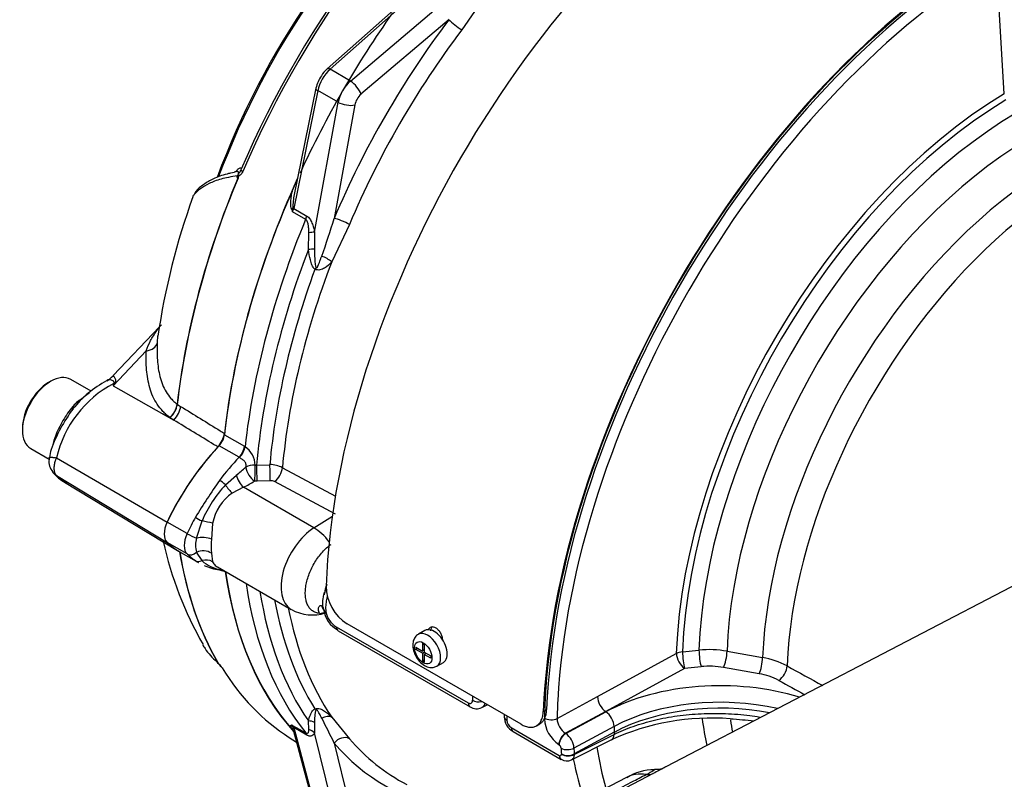
# Paper-space layout 'Sheet2' of a CAD drawing. Units: millimetres. Extents: x 0 to 210, y 0 to 297.
# Drawn here: x 149 to 160, y 49 to 57 of the extents above; entities that cross this region are included whole.
import ezdxf

# ---------------------------------------------------------------- set-up
doc = ezdxf.new("R2010")
doc.units = ezdxf.units.MM
doc.layers.add('Default', color=7, linetype='Continuous')
doc.layers.add('DV24_Default', color=7, linetype='Continuous')

# ---------------------------------------------------------------- blocks, each defined once
blk = doc.blocks.new('SE26')
at = {"layer": 'DV24_Default', "color": 7, "linetype": 'Continuous'}
for p, q in [((159.855, 56.391), (159.768, 57.832)), ((153.518, 57.523), (152.541, 56.657)), ((153.388, 57.441), (152.509, 56.661)), ((152.761, 56.53), (153.853, 57.456)), ((154.225, 57.454), (153.97, 57.085)), ((153.831, 57.196), (152.876, 56.386)), ((152.761, 56.53), (152.541, 56.657)), ((152.408, 56.426), (152.146, 55.147)), ((152.388, 56.451), (152.152, 55.299)), ((152.628, 56.299), (152.408, 56.426)), ((152.372, 54.89), (152.628, 56.299)), ((152.81, 56.271), (152.586, 55.039)), ((151.514, 55.544), (151.539, 55.569)), ((151.503, 55.539), (151.459, 55.529)), ((152.146, 55.147), (152.288, 55.065)), ((152.277, 55.029), (152.135, 55.111)), ((152.752, 54.974), (152.559, 54.569)), ((152.306, 54.701), (152.31, 54.882)), ((152.372, 54.89), (152.373, 54.705)), ((150.689, 53.861), (150.187, 53.334)), ((150.546, 53.601), (150.187, 53.224)), ((149.51, 53.272), (149.487, 53.258)), ((149.95, 53.165), (149.727, 53.293)), ((150.187, 53.224), (150.846, 52.851)), ((150.882, 53.023), (150.882, 53.023)), ((150.884, 53.022), (150.884, 53.021)), ((150.884, 53.021), (150.92, 52.999)), ((150.846, 52.851), (150.804, 52.877)), ((149.204, 52.768), (149.204, 52.741)), ((151.395, 52.692), (151.612, 52.567)), ((149.545, 52.631), (149.528, 52.571)), ((151.554, 52.447), (151.337, 52.572)), ((151.612, 52.567), (151.619, 52.562)), ((149.293, 52.543), (149.495, 52.427)), ((151.557, 52.445), (151.554, 52.447)), ((149.573, 52.441), (150.773, 51.744)), ((151.728, 52.362), (151.745, 52.363)), ((151.745, 52.363), (151.888, 52.367)), ((149.573, 52.249), (150.773, 51.522)), ((151.407, 52.149), (151.524, 52.254)), ((152.024, 52.334), (152.599, 52.025)), ((149.661, 52.177), (150.885, 51.435)), ((151.75, 52.188), (151.722, 52.188)), ((151.893, 52.193), (151.75, 52.188)), ((152.599, 51.83), (151.939, 52.184)), ((151.601, 52.123), (151.48, 52.058)), ((152.366, 51.681), (151.601, 52.123)), ((152.366, 51.681), (152.566, 51.809)), ((150.99, 51.619), (150.773, 51.744)), ((151.092, 51.571), (151.152, 51.757)), ((151.267, 51.73), (151.254, 51.559)), ((150.99, 51.398), (150.773, 51.523)), ((150.898, 51.429), (151.115, 51.304)), ((151.152, 51.326), (151.092, 51.416)), ((151.254, 51.406), (151.267, 51.313)), ((160.696, 51.442), (156.185, 49.089)), ((151.319, 51.258), (152.119, 50.796)), ((154.613, 49.55), (152.727, 50.639)), ((152.608, 50.609), (154.04, 49.783)), ((152.629, 50.565), (154.06, 49.739)), ((153.57, 50.568), (153.499, 50.527)), ((153.542, 50.428), (153.563, 50.416)), ((153.542, 50.428), (153.542, 50.345)), ((153.47, 50.386), (153.542, 50.345)), ((153.47, 50.386), (153.47, 50.362)), ((153.491, 50.374), (153.47, 50.362)), ((153.542, 50.32), (153.47, 50.362)), ((153.563, 50.357), (153.542, 50.345)), ((153.542, 50.32), (153.563, 50.333)), ((153.542, 50.32), (153.542, 50.237)), ((153.563, 50.354), (153.56, 50.355)), ((153.563, 50.416), (153.563, 50.332)), ((153.563, 50.332), (153.635, 50.291)), ((153.584, 50.32), (153.563, 50.308)), ((153.581, 50.322), (153.581, 50.319)), ((155.443, 49.85), (156.297, 50.319)), ((156.365, 50.336), (156.542, 50.354)), ((156.848, 50.342), (157.233, 50.274)), ((153.542, 50.237), (153.563, 50.25)), ((153.542, 50.237), (153.563, 50.225)), ((153.635, 50.267), (153.563, 50.308)), ((153.563, 50.308), (153.563, 50.225)), ((153.635, 50.291), (153.635, 50.267)), ((153.699, 50.18), (153.77, 50.221)), ((156.387, 50.157), (155.531, 49.687)), ((156.565, 50.175), (156.387, 50.157)), ((157.196, 50.098), (156.81, 50.166)), ((155.004, 49.613), (155.443, 49.85)), ((154.187, 49.732), (154.246, 49.762)), ((154.854, 49.689), (154.89, 49.71)), ((155.531, 49.687), (155.095, 49.452)), ((155.098, 49.45), (155.534, 49.685)), ((155.531, 49.687), (155.534, 49.685)), ((152.31, 49.493), (152.306, 49.587)), ((152.373, 49.571), (152.372, 49.457)), ((152.559, 49.627), (152.752, 49.393)), ((154.865, 49.617), (154.865, 49.608)), ((152.135, 49.538), (152.277, 49.456)), ((152.14, 49.488), (152.389, 48.561)), ((152.288, 49.433), (152.146, 49.515)), ((152.146, 49.515), (152.408, 48.538)), ((152.628, 48.411), (152.372, 49.457)), ((154.506, 49.514), (155.027, 49.213)), ((154.527, 49.47), (155.048, 49.169)), ((154.78, 49.534), (154.816, 49.554)), ((155.621, 49.526), (155.187, 49.292)), ((155.623, 49.463), (155.189, 49.229)), ((155.621, 49.526), (155.623, 49.463)), ((155.623, 49.463), (155.623, 49.44)), ((152.098, 49.407), (152.176, 49.357)), ((155.095, 49.452), (155.098, 49.45)), ((155.159, 49.164), (155.591, 49.381)), ((155.189, 49.223), (155.623, 49.44)), ((152.586, 49.346), (152.81, 48.431)), ((155.025, 49.329), (155.022, 49.331)), ((155.05, 49.225), (155.05, 49.229)), ((155.189, 49.229), (155.189, 49.229)), ((155.755, 48.974), (154.698, 48.422)), ((156.047, 49.016), (154.999, 48.469))]:
    blk.add_line(p, q, dxfattribs=at)
for centre, radius, start, end in [((159.55, 52.437), 8.78, 131.0547, 159.6903), ((161.831, 51.139), 9.856, 142.8982, 157.1018), ((152.665, 56.472), 0.246, 129.5441, 152.2198), ((152.707, 56.39), 0.325, 142.8266, 169.0675), ((151.416, 55.492), 0.118, 358.966, 3.9866), ((151.611, 55.361), 0.134, 120.3519, 121.7728), ((160.463, 51.78), 9.061, 155.9566, 156.7022), ((158.355, 52.631), 7.765, 160.1041, 171.6359), ((153.246, 55.116), 1.11, 170.4597, 178.055), ((153.95, 55.886), 1.974, 202.168, 203.126), ((151.827, 55.148), 0.31, 353.1006, 1.0057), ((142.477, 58.144), 10.575, 340.5887, 342.9301), ((150.773, 52.16), 1.233, 118.0415, 166.7849), ((150.643, 52.272), 1.133, 117.6715, 141.8615), ((153.934, 52.217), 3.879, 164.5941, 164.9522), ((157.306, 48.311), 8.65, 145.2007, 145.3852), ((111.82, 103.077), 62.81, 307.2272, 307.35611), ((149.937, 52.851), 0.238, 124.4713, 148.3073), ((150.631, 53.063), 0.254, 312.9382, 350.8675), ((150.636, 53.064), 0.252, 312.0642, 350.3323), ((151.122, 51.948), 1.71, 143.2311, 160.0215), ((151.127, 52.745), 0.27, 316.6733, 351.9967), ((151.484, 52.359), 0.244, 0.5712, 56.3296), ((150.017, 52.378), 0.525, 162.878, 172.8439), ((149.676, 52.403), 0.185, 167.3803, 213.0664), ((147.666, 56.942), 6.071, 309.4533, 310.7234), ((151.883, 52.054), 0.314, 63.2085, 89.0699), ((149.676, 52.403), 0.185, 213.0664, 236.11), ((149.836, 52.519), 0.382, 214.5774, 247.474), ((157.271, 48.06), 7.23, 145.1051, 148.8859), ((152.414, 51.216), 1.373, 137.1841, 156.807), ((151.011, 53.36), 1.371, 295.5361, 301.2745), ((151.898, 52.101), 0.092, 63.6875, 93.0194), ((151.763, 51.641), 0.504, 124.2031, 169.7879), ((154.661, 52.413), 4.028, 192.5741, 209.7157), ((151.332, 51.494), 0.252, 162.1307, 197.8693), ((153.388, 51.483), 2.136, 177.9455, 182.0545), ((151.427, 51.837), 0.618, 235.9305, 239.6782), ((151.4, 51.59), 0.363, 226.825, 262.6009), ((151.427, 51.837), 0.618, 245.7855, 261.9661), ((151.494, 52.076), 0.869, 261.2404, 263.357), ((153.212, 50.816), 0.748, 160.3874, 167.2456), ((152.996, 51.059), 0.499, 181.0116, 237.4236), ((152.348, 51.19), 0.454, 239.9542, 288.3692), ((152.358, 51.248), 0.499, 277.8527, 285.4091), ((152.777, 50.845), 0.312, 187.7008, 241.96), ((152.734, 50.818), 0.244, 191.0706, 239.0034), ((156.651, 49.242), 1.118, 79.8562, 95.5607), ((151.311, 50.232), 0.00255, 282.009, 317.7002), ((151.15, 50.041), 0.246, 33.4899, 46.7498), ((151.371, 50.272), 0.0685, 222.3944, 225.4663), ((157.092, 49.421), 0.864, 61.9381, 80.5923), ((156.657, 49.297), 0.883, 80.0134, 95.9529), ((157.087, 49.426), 0.681, 61.8367, 80.8106), ((185.289, 100.284), 57.292, 240.9827, 241.4254), ((185.884, 101.405), 58.742, 241.00409, 241.31944), ((154.13, 49.837), 0.118, 234.3764, 298.3321), ((154.65, 49.714), 0.24, 333.8051, 359.092), ((32.312, -10.615), 134.392, 26.49791, 26.62687), ((162.367, 49.729), 7.939, 180.5205, 180.6672), ((154.619, 49.635), 0.188, 179.6145, 240.7326), ((154.563, 49.602), 0.105, 183.6502, 237.1506), ((155.225, 49.629), 0.36, 183.348, 235.8225), ((155.199, 49.617), 0.195, 181.1707, 237.9396), ((156.685, 46.977), 2.641, 85.7591, 114.458), ((152.011, 48.845), 0.704, 79.8668, 80.9154), ((152.095, 49.524), 0.0418, 356.0767, 19.0809), ((154.35, 50.755), 2.1, 220.4273, 242.2542), ((154.972, 49.276), 0.215, 4.1494, 54.2188), ((154.995, 49.285), 0.0534, 4.6017, 55.3857), ((155.108, 49.255), 0.103, 235.2399, 299.1934), ((155.12, 49.366), 0.154, 243.1972, 296.9009), ((156.044, 48.547), 0.508, 88.1938, 123.8931), ((156.079, 49.282), 0.22, 265.1648, 299.647)]:
    blk.add_arc(centre, radius, start, end, dxfattribs=at)
for centre, major_axis, ratio, start_param, end_param in [((155.33, 54.893), (-3.175, -5.499), 0.57735, 4.070027, 4.917868), ((155.362, 54.874), (3.184, 5.516), 0.57735, 0.928435, 1.776276), ((157.477, 53.653), (3.525, 6.106), 0.57735, 0.829856, 2.308897), ((154.691, 55.262), (2.723, 4.716), 0.57735, 1.016073, 1.84623), ((159.834, 52.292), (3.525, 6.106), 0.57735, 0.829856, 2.308897), ((159.813, 52.304), (-3.5, -6.062), 0.57735, 3.952043, 5.468214), ((159.834, 52.292), (-3.5, -6.062), 0.57735, 3.971768, 5.45015), ((159.883, 52.264), (3.452, 5.979), 0.57735, 0.847136, 2.292981), ((155.874, 54.578), (-3.197, -5.537), 0.57735, 4.554638, 4.87014), ((156.522, 54.204), (-3.148, -5.452), 0.620142, 4.513329, 4.911449), ((153.921, 57.143), (0.106, -0.08), 0.155469, 3.819178, 5.303741), ((160.017, 52.186), (-2.459, -4.26), 0.57735, 2.688198, 5.454442), ((152.59, 56.474), (0.133, 0.231), 0.57735, 1.047198, 2.094395), ((152.553, 56.611), (0.0442, -0.0499), 0.408248, 2.255516, 3.141593), ((160.178, 52.093), (-2.358, -4.083), 0.57735, 2.790087, 5.453152), ((152.814, 56.345), (-0.133, -0.231), 0.598746, 4.18879, 5.235988), ((152.786, 56.438), (0.086, -0.102), 0.392985, 0.738901, 2.264357), ((152.453, 56.438), (0.0653, -0.0134), 0.408248, 3.141593, 4.02767), ((160.428, 51.949), (-2.262, -3.917), 0.57735, 2.940631, 5.451845), ((152.719, 56.323), (0.131, -0.024), 0.392985, 4.018828, 5.544285), ((152.905, 56.293), (0.067, 0.115), 0.620141, 1.047198, 2.094395), ((159.927, 52.238), (-2.569, -4.45), 0.57735, 3.946774, 5.455732), ((159.944, 52.229), (2.533, 4.388), 0.57735, 0.805181, 2.31414), ((160.637, 51.829), (-2.221, -3.848), 0.57735, 3.116897, 5.451676), ((151.477, 55.593), (-0.0465, 0.0477), 0.934142, 3.234452, 3.594123), ((151.636, 55.541), (-0.0613, 0.0262), 0.166595, 0.159861, 0.909505), ((155.342, 54.885), (-3.184, -5.515), 0.57735, 4.932553, 5.360328), ((155.344, 54.884), (-3.184, -5.515), 0.57735, 4.932077, 5.360328), ((155.874, 54.578), (-3.197, -5.538), 0.57735, 4.879988, 5.360468), ((155.874, 54.578), (-3.196, -5.536), 0.57735, 4.899182, 5.363348), ((152.082, 55.147), (0.062, 0.0244), 0.358021, -1.022804, -0.649728), ((152.055, 55.123), (0.067, 0.115), 0.57735, 4.934616, 5.235988), ((152.192, 55.159), (-0.0653, 0.0134), 0.408248, 0.667192, 0.886077), ((156.098, 54.449), (-3.196, -5.536), 0.57735, 4.934616, 5.363391), ((152.197, 55.041), (0.067, 0.115), 0.57735, 4.934616, 5.235988), ((152.676, 54.987), (0.123, -0.052), 0.155469, 0.979444, 2.464007), ((152.281, 54.866), (0.131, 0.024), 0.081515, 0.788743, 1.333574), ((156.198, 54.391), (-3.167, -5.485), 0.57735, 4.980594, 5.392582), ((152.314, 54.667), (-0.132, -0.017), 0.260595, 4.21781, 4.744287), ((152.48, 54.573), (0.118, -0.062), 0.294763, 1.003488, 1.972231), ((156.269, 54.35), (-3.116, -5.398), 0.57735, 5.010091, 5.390058), ((156.364, 54.295), (-3.087, -5.347), 0.57735, 4.985608, 5.389559), ((152.384, 54.451), (0.086, 0.102), 0.22371, 1.232421, 1.398368), ((150.499, 53.702), (0.167, -0.005), 0.627791, 5.016357, 6.175709), ((149.51, 52.918), (-0.217, -0.375), 0.57735, 3.141593, 6.283185), ((149.939, 53.551), (0.319, -0.097), 0.966014, 5.564313, 5.840588), ((149.487, 52.932), (0.2, 0.346), 0.57735, 0.785398, 2.356194), ((150.103, 53.454), (0.314, -0.112), 0.553411, -1.089504, -1.058424), ((150.799, 52.953), (-0.087, -0.142), 0.599974, 1.18995, 2.235018), ((151.302, 52.653), (-0.067, -0.115), 0.57735, 1.173518, 2.221756), ((151.844, 51.435), (-0.946, -1.638), 0.57735, 4.31511, 4.854286), ((151.844, 51.435), (-0.947, -1.639), 0.57735, 4.325688, 4.854286), ((151.518, 52.527), (0.067, 0.115), 0.57735, 4.31511, 5.363348), ((151.526, 52.523), (0.072, 0.112), 0.550109, 4.343257, 5.392086), ((152.06, 51.31), (0.946, 1.638), 0.57735, 1.173518, 1.353394), ((151.717, 52.294), (0.133, 0.005), 0.507662, 1.471769, 2.299892), ((151.717, 52.294), (0.069, -0.114), 0.528412, 4.000023, 5.486985), ((151.717, 52.294), (0.002, 0.133), 0.083126, 3.796244, 5.247302), ((151.745, 52.294), (-0.004, 0.133), 0.016973, 3.7937, 5.253313), ((151.888, 52.299), (-0.004, 0.133), 0.016812, 3.793698, 5.251537), ((151.596, 52.229), (-0.057, 0.121), 0.45064, 1.149712, 2.394234), ((151.934, 52.29), (0.063, 0.118), 0.557674, 3.961381, 5.371688), ((151.376, 52.153), (-0.0743, 0.0565), 0.176113, 4.426961, 5.339141), ((151.45, 52.144), (-0.077, 0.109), 0.252598, 1.352189, 2.288095), ((150.901, 51.707), (-0.113, -0.196), 0.57735, 4.854286, 6.141288), ((150.901, 51.707), (-0.113, -0.195), 0.57735, 4.854286, 6.141288), ((152.06, 51.31), (-0.946, -1.638), 0.57735, 4.748471, 4.854286), ((151.129, 51.772), (-0.0818, 0.045), 0.029455, 0.95501, 1.867191), ((151.184, 51.735), (-0.131, 0.027), 0.117531, 4.050643, 4.986549), ((151.118, 51.582), (-0.113, -0.195), 0.57735, 4.854286, 6.141288), ((151.043, 51.603), (-0.0844, 0.0399), 0.11547, 0.950547, 2.237698), ((152.386, 51.258), (0.267, 0.462), 0.57735, 0.837758, 3.142338), ((152.381, 51.364), (-0.215, 0.337), 0.546343, 4.857469, 5.472943), ((151.844, 53.068), (0.946, 1.638), 0.57735, 2.999696, 3.141593), ((151.844, 53.068), (0.947, 1.639), 0.57735, 2.999696, 3.176657), ((151.161, 51.525), (-0.133, 0.005), 0.387791, 3.955148, 5.273346), ((155.342, 54.885), (-3.184, -5.515), 0.57735, 5.6721, 5.964245), ((155.344, 54.884), (-3.184, -5.515), 0.57735, 5.672057, 5.964663), ((151.043, 51.474), (-0.0647, -0.0673), 0.80829, 0.197395, 1.484547), ((152.06, 52.943), (-0.946, -1.638), 0.57735, 6.141288, 6.247103), ((151.161, 51.333), (-0.133, -0.006), 0.739267, 3.907593, 5.225791), ((151.129, 51.405), (-0.0516, -0.0778), 0.815965, 0.050972, 0.963153), ((151.184, 51.213), (0.121, 0.056), 0.877859, 0.500774, 1.43668), ((151.376, 51.31), (0.0147, 0.0922), 0.797277, 2.845521, 3.142146), ((151.376, 51.31), (0.0147, 0.0922), 0.797277, 3.142146, 3.479108), ((155.874, 54.578), (3.197, 5.538), 0.57735, 2.507922, 2.957176), ((155.874, 54.578), (-3.196, -5.536), 0.57735, 5.650095, 6.096392), ((156.098, 54.449), (-3.196, -5.536), 0.57735, 5.650055, 6.060958), ((156.198, 54.391), (-3.167, -5.485), 0.57735, 5.662768, 6.01498), ((156.269, 54.35), (-3.116, -5.398), 0.57735, 5.685705, 5.985483), ((156.364, 54.295), (-3.087, -5.347), 0.57735, 5.699764, 6.009966), ((152.651, 50.939), (0.174, 0.155), 0.735078, 2.79386, 3.144298), ((152.565, 50.813), (0.0995, 0.0099), 0.512586, 3.057333, 3.872254), ((152.679, 50.652), (0.05, 0.0866), 0.57735, 2.380859, 3.141593), ((153.599, 50.354), (0.1, -0.173), 0.57735, 0, 3.13606), ((153.67, 50.394), (0.1, -0.173), 0.57735, 0, 3.141593), ((156.388, 50.263), (-0.133, 0.005), 0.552567, 4.907083, 5.483042), ((156.388, 50.263), (-0.065, 0.116), 0.545905, 0.794776, 2.334721), ((156.388, 50.263), (0.014, -0.133), 0.142224, 4.113779, 5.625553), ((156.566, 50.281), (0.014, -0.133), 0.140623, 4.114173, 5.625312), ((156.81, 50.273), (-0.023, -0.131), 0.226429, 0.670829, 2.16878), ((157.195, 50.205), (-0.023, -0.131), 0.229949, 0.670735, 2.166376), ((151.413, 50.211), (0.0569, 0.0348), 0.778984, 3.124053, 3.506638), ((155.362, 54.874), (3.184, 5.516), 0.57735, 2.837292, 3.116297), ((153.599, 50.354), (0.1, -0.173), 0.57735, 6.279113, 6.283185), ((157.408, 50.133), (-0.065, -0.117), 0.548734, 0.80749, 2.300496), ((156.776, 48.916), (-1.822, 0), 0.57735, 4.222813, 5.462881), ((154.11, 49.826), (0.05, 0.0866), 0.57735, 2.380859, 3.133275), ((159.205, 52.655), (-3.687, -5.953), 0.596857, -0.759774, -0.751968), ((154.156, 49.852), (-0.1, -0.0014), 0.585643, 0.777519, 1.861256), ((159.883, 52.264), (3.452, 5.979), 0.57735, -3.990204, -3.956564), ((155.534, 49.794), (-0.063, 0.117), 0.55686, 0.803374, 2.338134), ((156.776, 48.811), (-1.693, 0), 0.57735, 4.337602, 5.462881), ((156.776, 48.749), (-1.69, 0), 0.57735, 4.391547, 5.462881), ((152.384, 49.609), (-0.065, 0.116), 0.516744, -0.906444, -0.740498), ((155.531, 49.578), (-0.063, 0.117), 0.556849, 3.978752, 5.479735), ((152.314, 49.477), (0.13, -0.029), 0.815685, 1.289137, 1.815614), ((152.48, 49.525), (0.104, 0.083), 0.699188, 0.342835, 1.311578), ((154.529, 49.637), (0.1, 0.0013), 0.586248, 3.142, 3.919643), ((159.237, 52.637), (-3.325, -6.162), 0.557158, -0.794264, -0.786458), ((154.936, 49.655), (-0.1, 0.0025), 0.560026, 0.799754, 2.335644), ((160.017, 52.186), (2.459, 4.26), 0.57735, -3.779575, -3.698442), ((160.178, 52.093), (2.358, 4.083), 0.57735, -3.771493, -3.733802), ((152.082, 49.488), (0.0093, 0.066), 0.93852, 5.370421, 5.743497), ((152.055, 49.434), (0.067, 0.115), 0.57735, 5.759587, 6.060958), ((152.192, 49.555), (-0.0644, -0.0173), 0.707107, 0.396595, 0.61548), ((152.197, 49.352), (0.067, 0.115), 0.57735, 5.759587, 6.060958), ((152.281, 49.377), (0.122, -0.054), 0.897332, 1.180994, 1.725825), ((154.577, 49.556), (0.05, 0.0866), 0.57735, 2.380859, 3.141593), ((152.676, 49.286), (-0.101, -0.087), 0.806313, 3.452984, 4.937547), ((155.093, 49.372), (-0.0525, -0.0851), 0.556778, 3.944983, 5.51875), ((155.096, 49.37), (-0.0525, -0.0851), 0.556777, 3.944983, 5.518769), ((155.532, 49.5), (-0.06, 0.119), 0.577375, 3.142622, 3.925774), ((156.522, 54.199), (3.495, 5.247), 0.57577, 2.979421, 3.377542), ((155.119, 49.331), (0.0999, 0.0038), 0.561748, 3.905361, 5.441583), ((160.166, 52.1), (-3.5, -6.062), 0.617109, -0.77654, -0.766085), ((160.234, 52.061), (-3.45, -5.976), 0.617686, -0.77654, -0.76558), ((159.539, 52.463), (2.942, 5.096), 0.57735, -3.761604, -3.654785), ((155.098, 49.255), (0.05, 0.0866), 0.57735, 2.380859, 3.142651), ((155.121, 49.268), (0.1, -0.0013), 0.608192, 3.93485, 5.470069), ((159.354, 52.569), (-3.013, -5.219), 0.57735, -0.583889, -0.477339), ((156.192, 48.192), (0.448, -0.776), 0.57735, 2.715017, 3.116897), ((155.895, 49.313), (0.154, -0.296), 0.583717, 5.881468, 6.26638)]:
    blk.add_ellipse(centre, major_axis=major_axis, ratio=ratio, start_param=start_param, end_param=end_param, dxfattribs=at)
blk.add_ellipse((153.552, 50.326), major_axis=(-0.067, 0.115), ratio=0.57735, dxfattribs=at)
for points in [[(151.517, 55.546), (151.512, 55.545), (151.508, 55.544), (151.503, 55.543)], [(156.88, 49.61), (156.975, 49.603), (157.056, 49.597), (157.138, 49.587)]]:
    blk.add_open_spline(points, degree=3, dxfattribs=at)
for points, knots in [([(151.531, 55.552), (151.531, 55.552), (151.531, 55.552), (151.529, 55.549), (151.52, 55.547), (151.516, 55.546)], [0, 0, 0, 0, 0.0953963, 0.6346728, 1, 1, 1, 1]), ([(151.534, 55.5), (151.54, 55.508), (151.546, 55.518), (151.55, 55.535), (151.549, 55.54), (151.541, 55.549), (151.533, 55.548), (151.522, 55.547), (151.519, 55.547), (151.517, 55.546)], [0, 0, 0, 0, 0.217781, 0.217781, 0.435562, 0.435562, 0.871124, 0.871124, 1, 1, 1, 1]), ([(151.534, 55.49), (151.536, 55.497), (151.539, 55.503), (151.544, 55.513), (151.546, 55.516), (151.549, 55.523), (151.55, 55.526), (151.554, 55.532), (151.556, 55.535), (151.561, 55.54), (151.563, 55.543), (151.569, 55.552), (151.572, 55.558), (151.574, 55.565)], [0, 0, 0, 0, 0.25, 0.25, 0.375, 0.375, 0.5, 0.5, 0.625, 0.625, 0.75, 0.75, 1, 1, 1, 1]), ([(151.539, 55.569), (151.543, 55.574), (151.548, 55.578), (151.557, 55.584), (151.561, 55.586), (151.568, 55.588), (151.571, 55.587), (151.575, 55.581), (151.576, 55.575), (151.574, 55.565)], [0, 0, 0, 0, 0.25, 0.25, 0.5, 0.5, 0.75, 0.75, 1, 1, 1, 1]), ([(151.594, 55.549), (151.591, 55.541), (151.587, 55.534), (151.578, 55.521), (151.573, 55.515), (151.565, 55.508), (151.562, 55.506), (151.557, 55.503), (151.556, 55.502), (151.553, 55.5), (151.551, 55.5), (151.548, 55.498), (151.547, 55.497), (151.545, 55.493), (151.544, 55.491), (151.543, 55.485), (151.543, 55.481), (151.543, 55.477)], [0, 0, 0, 0, 0.25, 0.25, 0.5, 0.5, 0.625, 0.625, 0.6875, 0.6875, 0.75, 0.75, 0.8125, 0.8125, 0.875, 0.875, 1, 1, 1, 1]), ([(151.534, 55.5), (151.468, 55.491), (151.409, 55.479), (151.308, 55.452), (151.265, 55.435), (151.192, 55.399), (151.161, 55.38), (151.121, 55.35), (151.109, 55.34), (151.086, 55.319), (151.074, 55.309), (151.059, 55.291), (151.054, 55.282), (151.051, 55.273)], [0, 0, 0, 0, 0.225599, 0.225599, 0.451197, 0.451197, 0.676796, 0.676796, 0.789595, 0.789595, 0.902394, 0.902394, 1, 1, 1, 1]), ([(151.459, 55.529), (151.446, 55.526), (151.376, 55.512), (151.271, 55.469), (151.165, 55.406), (151.094, 55.353), (151.072, 55.31), (151.068, 55.3)], [0, 0, 0, 0, 0.056263, 0.33421, 0.604038, 0.915032, 1, 1, 1, 1]), ([(151.54, 55.475), (151.539, 55.475), (151.539, 55.475), (151.538, 55.475), (151.537, 55.476), (151.536, 55.478), (151.536, 55.479), (151.534, 55.484), (151.534, 55.487), (151.534, 55.49)], [0, 0, 0, 0, 0.125, 0.125, 0.25, 0.25, 0.5, 0.5, 1, 1, 1, 1]), ([(152.122, 55.141), (152.119, 55.149), (152.117, 55.158), (152.114, 55.177), (152.114, 55.186), (152.113, 55.214), (152.115, 55.233), (152.12, 55.271), (152.123, 55.29), (152.131, 55.327), (152.135, 55.345), (152.14, 55.363)], [0, 0, 0, 0, 0.125, 0.125, 0.25, 0.25, 0.5, 0.5, 0.75, 0.75, 1, 1, 1, 1]), ([(152.31, 54.882), (152.31, 54.895), (152.31, 54.908), (152.309, 54.934), (152.308, 54.947), (152.304, 54.974), (152.301, 54.987), (152.295, 55.005), (152.292, 55.011), (152.285, 55.021), (152.281, 55.026), (152.277, 55.029)], [0, 0, 0, 0, 0.25, 0.25, 0.5, 0.5, 0.75, 0.75, 0.875, 0.875, 1, 1, 1, 1]), ([(152.288, 55.065), (152.294, 55.062), (152.3, 55.057), (152.311, 55.046), (152.316, 55.04), (152.33, 55.02), (152.338, 55.005), (152.351, 54.973), (152.356, 54.957), (152.365, 54.924), (152.369, 54.907), (152.372, 54.89)], [0, 0, 0, 0, 0.125, 0.125, 0.25, 0.25, 0.5, 0.5, 0.75, 0.75, 1, 1, 1, 1]), ([(152.376, 54.487), (152.368, 54.493), (152.363, 54.501), (152.353, 54.517), (152.348, 54.526), (152.337, 54.552), (152.332, 54.57), (152.317, 54.625), (152.311, 54.663), (152.306, 54.701)], [0, 0, 0, 0, 0.125, 0.125, 0.25, 0.25, 0.5, 0.5, 1, 1, 1, 1]), ([(152.373, 54.705), (152.373, 54.671), (152.373, 54.637), (152.375, 54.586), (152.376, 54.569), (152.379, 54.543), (152.38, 54.535), (152.383, 54.522), (152.384, 54.518), (152.387, 54.51), (152.388, 54.506), (152.391, 54.503)], [0, 0, 0, 0, 0.5, 0.5, 0.75, 0.75, 0.875, 0.875, 0.9375, 0.9375, 1, 1, 1, 1]), ([(152.391, 54.503), (152.391, 54.502), (152.391, 54.502), (152.391, 54.502), (152.391, 54.502), (152.391, 54.501), (152.392, 54.501), (152.392, 54.501), (152.392, 54.501), (152.392, 54.501), (152.392, 54.501), (152.393, 54.501), (152.393, 54.501), (152.393, 54.501), (152.393, 54.501), (152.394, 54.501), (152.394, 54.501), (152.394, 54.501), (152.394, 54.501), (152.395, 54.501), (152.395, 54.502), (152.396, 54.502), (152.397, 54.503), (152.397, 54.504), (152.398, 54.504), (152.4, 54.507), (152.401, 54.509), (152.403, 54.511), (152.404, 54.513), (152.405, 54.516), (152.407, 54.518), (152.409, 54.522), (152.41, 54.526), (152.412, 54.53), (152.415, 54.535), (152.417, 54.541), (152.42, 54.547), (152.424, 54.556), (152.427, 54.565), (152.431, 54.574), (152.436, 54.588), (152.441, 54.602), (152.446, 54.617), (152.448, 54.621), (152.449, 54.625), (152.451, 54.629)], [0, 0, 0, 0, 0.004894, 0.004894, 0.004894, 0.01065, 0.01065, 0.01065, 0.015289, 0.015289, 0.015289, 0.019991, 0.019991, 0.019991, 0.024768, 0.024768, 0.024768, 0.030126, 0.030126, 0.030126, 0.040065, 0.040065, 0.040065, 0.063918, 0.063918, 0.063918, 0.119084, 0.119084, 0.119084, 0.176518, 0.176518, 0.176518, 0.263048, 0.263048, 0.263048, 0.394825, 0.394825, 0.394825, 0.597151, 0.597151, 0.597151, 0.909433, 0.909433, 0.909433, 1, 1, 1, 1]), ([(152.559, 54.569), (152.536, 54.543), (152.511, 54.519), (152.466, 54.492), (152.449, 54.484), (152.413, 54.477), (152.393, 54.479), (152.376, 54.487)], [0, 0, 0, 0, 0.5, 0.5, 0.75, 0.75, 1, 1, 1, 1]), ([(150.546, 53.601), (150.56, 53.64), (150.576, 53.678), (150.613, 53.748), (150.634, 53.782), (150.674, 53.84), (150.694, 53.865), (150.713, 53.885)], [0, 0, 0, 0, 0.350441, 0.350441, 0.700882, 0.700882, 1, 1, 1, 1]), ([(150.671, 53.765), (150.671, 53.762), (150.67, 53.758), (150.667, 53.732), (150.665, 53.709), (150.665, 53.685)], [0, 0, 0, 0, 0.145945, 0.145945, 1, 1, 1, 1]), ([(150.665, 53.685), (150.664, 53.67), (150.664, 53.654), (150.664, 53.624), (150.664, 53.609), (150.664, 53.563), (150.666, 53.532), (150.67, 53.472), (150.673, 53.442), (150.682, 53.382), (150.688, 53.352), (150.702, 53.294), (150.711, 53.265), (150.733, 53.21), (150.746, 53.183), (150.777, 53.132), (150.795, 53.108), (150.825, 53.074), (150.836, 53.063), (150.858, 53.042), (150.87, 53.032), (150.882, 53.023)], [0, 0, 0, 0, 0.0625, 0.0625, 0.125, 0.125, 0.25, 0.25, 0.375, 0.375, 0.5, 0.5, 0.625, 0.625, 0.75, 0.75, 0.875, 0.875, 0.9375, 0.9375, 1, 1, 1, 1]), ([(150.804, 52.877), (150.79, 52.888), (150.777, 52.898), (150.751, 52.921), (150.739, 52.933), (150.704, 52.97), (150.684, 52.996), (150.648, 53.05), (150.632, 53.079), (150.605, 53.138), (150.594, 53.169), (150.576, 53.233), (150.569, 53.265), (150.558, 53.331), (150.554, 53.364), (150.548, 53.431), (150.546, 53.464), (150.545, 53.515), (150.545, 53.532), (150.545, 53.566), (150.545, 53.583), (150.546, 53.601)], [0, 0, 0, 0, 0.0625, 0.0625, 0.125, 0.125, 0.25, 0.25, 0.375, 0.375, 0.5, 0.5, 0.625, 0.625, 0.75, 0.75, 0.875, 0.875, 0.9375, 0.9375, 1, 1, 1, 1]), ([(150.187, 53.334), (150.188, 53.334), (150.189, 53.334), (150.191, 53.331), (150.192, 53.33), (150.195, 53.325), (150.197, 53.322), (150.201, 53.315), (150.203, 53.311), (150.207, 53.302), (150.21, 53.296), (150.213, 53.284), (150.214, 53.278), (150.212, 53.266), (150.211, 53.262), (150.208, 53.255), (150.206, 53.251), (150.203, 53.247)], [0, 0, 0, 0, 0.164933, 0.164933, 0.304111, 0.304111, 0.443289, 0.443289, 0.582467, 0.582467, 0.721644, 0.721644, 0.860822, 0.860822, 0.930411, 0.930411, 1, 1, 1, 1]), ([(150.194, 53.248), (150.196, 53.251), (150.198, 53.254), (150.199, 53.261), (150.198, 53.264), (150.195, 53.269), (150.193, 53.271), (150.188, 53.275), (150.186, 53.277), (150.174, 53.284), (150.164, 53.287), (150.146, 53.289), (150.138, 53.289), (150.125, 53.285), (150.12, 53.281), (150.117, 53.275)], [0, 0, 0, 0, 0.0625, 0.0625, 0.125, 0.125, 0.1875, 0.1875, 0.25, 0.25, 0.5, 0.5, 0.75, 0.75, 1, 1, 1, 1]), ([(149.828, 53.072), (149.795, 53.047), (149.764, 53.016), (149.696, 52.933), (149.662, 52.879), (149.599, 52.769), (149.571, 52.713), (149.55, 52.645), (149.546, 52.633), (149.543, 52.622)], [0, 0, 0, 0, 0.257465, 0.257465, 0.593408, 0.593408, 0.929352, 0.929352, 1, 1, 1, 1]), ([(150.92, 52.999), (151.063, 52.911), (151.206, 52.823), (151.349, 52.735), (151.365, 52.726), (151.38, 52.716), (151.395, 52.707)], [0, 0, 0, 0, 0.904208, 0.904208, 0.904208, 1, 1, 1, 1]), ([(151.324, 52.559), (151.309, 52.569), (151.293, 52.578), (151.278, 52.587), (151.134, 52.675), (150.99, 52.763), (150.846, 52.851)], [0, 0, 0, 0, 0.095375, 0.095375, 0.095375, 1, 1, 1, 1]), ([(149.496, 52.443), (149.495, 52.443), (149.495, 52.444), (149.494, 52.444), (149.493, 52.445), (149.493, 52.445), (149.492, 52.446), (149.492, 52.446), (149.493, 52.447), (149.493, 52.447), (149.494, 52.447), (149.495, 52.448), (149.497, 52.448), (149.498, 52.448), (149.501, 52.448), (149.503, 52.448), (149.506, 52.448), (149.51, 52.448), (149.514, 52.448), (149.518, 52.447), (149.523, 52.447), (149.529, 52.447), (149.535, 52.446), (149.541, 52.445), (149.549, 52.445), (149.556, 52.444), (149.564, 52.443), (149.57, 52.442), (149.573, 52.441)], [0, 0, 0, 0, 0.027104, 0.055109, 0.084016, 0.113827, 0.144541, 0.17616, 0.208685, 0.242116, 0.276454, 0.3117, 0.347855, 0.384921, 0.422897, 0.461786, 0.501587, 0.542303, 0.583935, 0.626482, 0.669947, 0.714332, 0.759636, 0.805861, 0.853009, 0.90108, 0.950077, 1, 1, 1, 1]), ([(149.573, 52.441), (149.571, 52.438), (149.568, 52.431), (149.564, 52.421), (149.56, 52.41), (149.556, 52.4), (149.553, 52.39), (149.551, 52.379), (149.549, 52.369), (149.547, 52.359), (149.546, 52.349), (149.545, 52.339), (149.545, 52.33), (149.545, 52.32), (149.546, 52.312), (149.547, 52.303), (149.549, 52.295), (149.551, 52.287), (149.553, 52.279), (149.556, 52.272), (149.56, 52.266), (149.564, 52.26), (149.568, 52.254), (149.572, 52.251), (149.573, 52.249)], [0, 0, 0, 0, 0.045264, 0.090545, 0.135843, 0.18116, 0.226493, 0.271845, 0.317215, 0.362603, 0.408009, 0.453433, 0.498876, 0.544337, 0.589817, 0.635316, 0.680834, 0.726371, 0.771927, 0.817503, 0.863097, 0.908712, 0.954346, 1, 1, 1, 1]), ([(151.627, 52.341), (151.63, 52.352), (151.631, 52.364), (151.627, 52.381), (151.625, 52.386), (151.619, 52.396), (151.616, 52.4), (151.607, 52.409), (151.603, 52.413), (151.593, 52.42), (151.589, 52.423), (151.574, 52.433), (151.565, 52.44), (151.557, 52.445)], [0, 0, 0, 0, 0.25, 0.25, 0.375, 0.375, 0.5, 0.5, 0.625, 0.625, 0.75, 0.75, 1, 1, 1, 1]), ([(149.573, 52.249), (149.577, 52.243), (149.582, 52.238), (149.59, 52.23), (149.592, 52.228), (149.595, 52.225), (149.597, 52.223), (149.603, 52.218), (149.607, 52.215), (149.624, 52.201), (149.639, 52.191), (149.654, 52.182)], [0, 0, 0, 0, 0.270377, 0.270377, 0.337971, 0.337971, 0.405566, 0.405566, 0.540754, 0.540754, 1, 1, 1, 1]), ([(152.426, 50.754), (152.412, 50.755), (152.399, 50.757), (152.374, 50.766), (152.362, 50.772), (152.34, 50.787), (152.331, 50.796), (152.313, 50.817), (152.305, 50.829), (152.292, 50.856), (152.287, 50.871), (152.279, 50.902), (152.276, 50.92), (152.272, 50.956), (152.272, 50.975), (152.274, 51.014), (152.276, 51.034), (152.283, 51.076), (152.288, 51.097), (152.3, 51.14), (152.307, 51.161), (152.332, 51.226), (152.352, 51.268), (152.401, 51.348), (152.428, 51.385), (152.473, 51.435), (152.488, 51.45), (152.519, 51.478), (152.535, 51.491), (152.551, 51.502)], [0, 0, 0, 0, 0.0625, 0.0625, 0.125, 0.125, 0.1875, 0.1875, 0.25, 0.25, 0.3125, 0.3125, 0.375, 0.375, 0.4375, 0.4375, 0.5, 0.5, 0.5625, 0.5625, 0.625, 0.625, 0.75, 0.75, 0.875, 0.875, 0.9375, 0.9375, 1, 1, 1, 1]), ([(151.267, 51.313), (151.27, 51.306), (151.274, 51.299), (151.283, 51.286), (151.289, 51.28), (151.301, 51.269), (151.309, 51.264), (151.317, 51.259)], [0, 0, 0, 0, 0.330116, 0.330116, 0.660232, 0.660232, 1, 1, 1, 1]), ([(152.466, 50.807), (152.462, 50.843), (152.462, 50.879), (152.469, 50.933), (152.472, 50.951), (152.477, 50.973), (152.478, 50.977), (152.479, 50.981)], [0, 0, 0, 0, 0.62015, 0.62015, 0.930225, 0.930225, 1, 1, 1, 1]), ([(152.497, 51.051), (152.496, 51.046), (152.488, 51.016), (152.483, 50.985), (152.477, 50.954)], [0, 0, 0, 0, 0.146712, 1, 1, 1, 1]), ([(152.511, 50.938), (152.508, 50.927), (152.505, 50.915), (152.498, 50.883), (152.495, 50.862), (152.492, 50.818), (152.492, 50.795), (152.495, 50.772)], [0, 0, 0, 0, 0.227405, 0.227405, 0.613702, 0.613702, 1, 1, 1, 1]), ([(152.426, 50.754), (152.423, 50.76), (152.42, 50.766), (152.415, 50.78), (152.414, 50.788), (152.415, 50.802), (152.416, 50.807), (152.418, 50.817), (152.42, 50.822), (152.425, 50.831), (152.428, 50.835), (152.435, 50.839), (152.437, 50.84), (152.443, 50.84), (152.445, 50.839), (152.448, 50.837)], [0, 0, 0, 0, 0.25, 0.25, 0.5, 0.5, 0.625, 0.625, 0.75, 0.75, 0.875, 0.875, 0.9375, 0.9375, 1, 1, 1, 1]), ([(152.448, 50.837), (152.455, 50.832), (152.46, 50.828), (152.466, 50.819), (152.467, 50.813), (152.466, 50.807)], [0, 0, 0, 0, 0.5, 0.5, 1, 1, 1, 1]), ([(153.501, 50.526), (153.497, 50.524), (153.479, 50.517), (153.455, 50.486), (153.438, 50.44), (153.437, 50.381), (153.455, 50.314), (153.495, 50.247), (153.547, 50.195), (153.604, 50.167), (153.658, 50.162), (153.685, 50.174), (153.698, 50.181)], [0, 0, 0, 0, 0.025095, 0.117538, 0.208612, 0.314495, 0.439087, 0.568068, 0.698584, 0.820253, 0.920046, 1, 1, 1, 1]), ([(153.764, 50.459), (153.764, 50.467), (153.763, 50.475), (153.762, 50.484), (153.759, 50.496), (153.755, 50.508), (153.75, 50.52), (153.745, 50.532), (153.738, 50.544), (153.731, 50.555), (153.723, 50.565), (153.715, 50.574), (153.706, 50.582), (153.697, 50.59), (153.688, 50.596), (153.678, 50.6), (153.669, 50.604), (153.66, 50.606), (153.651, 50.606), (153.643, 50.605), (153.635, 50.603), (153.628, 50.599), (153.621, 50.595), (153.614, 50.589), (153.61, 50.581), (153.609, 50.579), (153.608, 50.577), (153.607, 50.575)], [0, 0, 0, 0, 0.086241, 0.086241, 0.086241, 0.212568, 0.212568, 0.212568, 0.338826, 0.338826, 0.338826, 0.46475, 0.46475, 0.46475, 0.590257, 0.590257, 0.590257, 0.71553, 0.71553, 0.71553, 0.840911, 0.840911, 0.840911, 0.966666, 0.966666, 0.966666, 1, 1, 1, 1]), ([(153.635, 50.564), (153.636, 50.575), (153.638, 50.585), (153.642, 50.594), (153.643, 50.599), (153.646, 50.603), (153.649, 50.606)], [0, 0, 0, 0, 0.657834, 0.657834, 0.657834, 1, 1, 1, 1]), ([(151.159, 50.412), (151.167, 50.398), (151.176, 50.385), (151.202, 50.345), (151.222, 50.319), (151.264, 50.272), (151.287, 50.25), (151.311, 50.229)], [0, 0, 0, 0, 0.199327, 0.199327, 0.599663, 0.599663, 1, 1, 1, 1]), ([(151.319, 50.221), (151.318, 50.222), (151.317, 50.223), (151.315, 50.226), (151.314, 50.228), (151.313, 50.23)], [0, 0, 0, 0, 0.391254, 0.391254, 1, 1, 1, 1]), ([(151.323, 50.223), (151.322, 50.222), (151.321, 50.222), (151.325, 50.216), (151.329, 50.213), (151.337, 50.205), (151.342, 50.199), (151.356, 50.182), (151.364, 50.172), (151.369, 50.163)], [0, 0, 0, 0, 0.125, 0.125, 0.25, 0.25, 0.5, 0.5, 1, 1, 1, 1]), ([(154.04, 49.783), (154.046, 49.779), (154.052, 49.777), (154.063, 49.776), (154.068, 49.777), (154.081, 49.785), (154.086, 49.796), (154.086, 49.81)], [0, 0, 0, 0, 0.25, 0.25, 0.5, 0.5, 1, 1, 1, 1]), ([(154.22, 49.777), (154.219, 49.772), (154.217, 49.767), (154.212, 49.756), (154.209, 49.751), (154.2, 49.741), (154.195, 49.737), (154.189, 49.733), (154.188, 49.733), (154.187, 49.732)], [0, 0, 0, 0, 0.230424, 0.230424, 0.583852, 0.583852, 0.937281, 0.937281, 1, 1, 1, 1]), ([(152.306, 49.587), (152.311, 49.609), (152.317, 49.632), (152.332, 49.665), (152.337, 49.676), (152.348, 49.692), (152.352, 49.698), (152.363, 49.708), (152.368, 49.713), (152.376, 49.717)], [0, 0, 0, 0, 0.5, 0.5, 0.75, 0.75, 0.875, 0.875, 1, 1, 1, 1]), ([(152.391, 49.707), (152.388, 49.705), (152.387, 49.702), (152.384, 49.696), (152.383, 49.693), (152.38, 49.685), (152.379, 49.679), (152.376, 49.662), (152.375, 49.65), (152.373, 49.616), (152.373, 49.593), (152.373, 49.571)], [0, 0, 0, 0, 0.0625, 0.0625, 0.125, 0.125, 0.25, 0.25, 0.5, 0.5, 1, 1, 1, 1]), ([(152.376, 49.717), (152.384, 49.72), (152.394, 49.722), (152.413, 49.722), (152.423, 49.72), (152.441, 49.714), (152.45, 49.711), (152.466, 49.703), (152.474, 49.698), (152.496, 49.684), (152.51, 49.673), (152.535, 49.651), (152.547, 49.639), (152.559, 49.627)], [0, 0, 0, 0, 0.125, 0.125, 0.25, 0.25, 0.375, 0.375, 0.5, 0.5, 0.75, 0.75, 1, 1, 1, 1]), ([(152.451, 49.616), (152.443, 49.632), (152.434, 49.648), (152.421, 49.672), (152.417, 49.68), (152.409, 49.692), (152.406, 49.696), (152.402, 49.702), (152.4, 49.704), (152.396, 49.707), (152.392, 49.709), (152.391, 49.707)], [0, 0, 0, 0, 0.5, 0.5, 0.75, 0.75, 0.875, 0.875, 0.9375, 0.9375, 1, 1, 1, 1]), ([(154.613, 49.55), (154.628, 49.541), (154.644, 49.534), (154.666, 49.526), (154.674, 49.524), (154.689, 49.521), (154.696, 49.519), (154.717, 49.517), (154.731, 49.518), (154.757, 49.523), (154.769, 49.527), (154.791, 49.54), (154.801, 49.548), (154.819, 49.568), (154.826, 49.58), (154.839, 49.607), (154.844, 49.621), (154.851, 49.654), (154.853, 49.671), (154.854, 49.689)], [0, 0, 0, 0, 0.125, 0.125, 0.1875, 0.1875, 0.25, 0.25, 0.375, 0.375, 0.5, 0.5, 0.625, 0.625, 0.75, 0.75, 0.875, 0.875, 1, 1, 1, 1]), ([(155.623, 49.44), (155.688, 49.472), (155.757, 49.501), (155.904, 49.553), (155.981, 49.576), (156.14, 49.614), (156.222, 49.629), (156.35, 49.647), (156.393, 49.652), (156.48, 49.66), (156.523, 49.663), (156.654, 49.669), (156.741, 49.67), (156.874, 49.665), (156.919, 49.662), (157.007, 49.655), (157.05, 49.65), (157.13, 49.64), (157.166, 49.635), (157.202, 49.629)], [0, 0, 0, 0, 0.155721, 0.155721, 0.311442, 0.311442, 0.467163, 0.467163, 0.545023, 0.545023, 0.622884, 0.622884, 0.778604, 0.778604, 0.856465, 0.856465, 0.934325, 0.934325, 1, 1, 1, 1]), ([(154.865, 49.608), (154.86, 49.598), (154.855, 49.59), (154.842, 49.575), (154.835, 49.568), (154.824, 49.559), (154.82, 49.557), (154.816, 49.554)], [0, 0, 0, 0, 0.397769, 0.397769, 0.795537, 0.795537, 1, 1, 1, 1]), ([(152.14, 49.482), (152.13, 49.495), (152.122, 49.509), (152.115, 49.525), (152.113, 49.53), (152.114, 49.536), (152.114, 49.538), (152.117, 49.54), (152.119, 49.541), (152.122, 49.54)], [0, 0, 0, 0, 0.5, 0.5, 0.75, 0.75, 0.875, 0.875, 1, 1, 1, 1]), ([(152.137, 49.521), (152.136, 49.519), (152.135, 49.516), (152.136, 49.51), (152.136, 49.507), (152.138, 49.499), (152.138, 49.496), (152.139, 49.492)], [0, 0, 0, 0, 0.332866, 0.332866, 0.665732, 0.665732, 1, 1, 1, 1]), ([(152.277, 49.456), (152.281, 49.453), (152.285, 49.452), (152.292, 49.451), (152.295, 49.451), (152.301, 49.454), (152.304, 49.457), (152.308, 49.466), (152.309, 49.471), (152.31, 49.481), (152.31, 49.487), (152.31, 49.493)], [0, 0, 0, 0, 0.125, 0.125, 0.25, 0.25, 0.5, 0.5, 0.75, 0.75, 1, 1, 1, 1]), ([(152.372, 49.457), (152.369, 49.45), (152.365, 49.444), (152.356, 49.433), (152.351, 49.428), (152.338, 49.422), (152.33, 49.42), (152.316, 49.421), (152.311, 49.423), (152.3, 49.426), (152.294, 49.429), (152.288, 49.433)], [0, 0, 0, 0, 0.25, 0.25, 0.5, 0.5, 0.75, 0.75, 0.875, 0.875, 1, 1, 1, 1]), ([(155.027, 49.213), (155.033, 49.209), (155.039, 49.208), (155.048, 49.213), (155.05, 49.218), (155.05, 49.225)], [0, 0, 0, 0, 0.5, 0.5, 1, 1, 1, 1]), ([(155.189, 49.223), (155.189, 49.209), (155.186, 49.196), (155.178, 49.182), (155.175, 49.177), (155.168, 49.17), (155.164, 49.167), (155.159, 49.164), (155.159, 49.164), (155.159, 49.164)], [0, 0, 0, 0, 0.489384, 0.489384, 0.734076, 0.734076, 0.978768, 0.978768, 1, 1, 1, 1]), ([(155.97, 49.005), (156.004, 49.023), (156.028, 49.037), (156.057, 49.054), (156.063, 49.058), (156.062, 49.058)], [0, 0, 0, 0, 0.516733, 0.516733, 1, 1, 1, 1]), ([(156.187, 49.09), (156.18, 49.086), (156.17, 49.081), (156.13, 49.06), (156.093, 49.04), (156.047, 49.016)], [0, 0, 0, 0, 0.347598, 0.347598, 1, 1, 1, 1]), ([(154.936, 48.465), (155.229, 48.618), (155.523, 48.771), (155.816, 48.925), (155.867, 48.952), (155.918, 48.979), (155.97, 49.005)], [0, 0, 0, 0, 0.8513334, 0.8513334, 0.8513334, 1, 1, 1, 1])]:
    blk.add_open_spline(points, degree=3, knots=knots, dxfattribs=at)

psp = doc.layouts.new('Sheet2')

# ---------------------------------------------------------------- block references
at = {"layer": 'Default'}
psp.add_blockref('SE26', (0, 0), dxfattribs=at)

doc.saveas('drawing.dxf')
